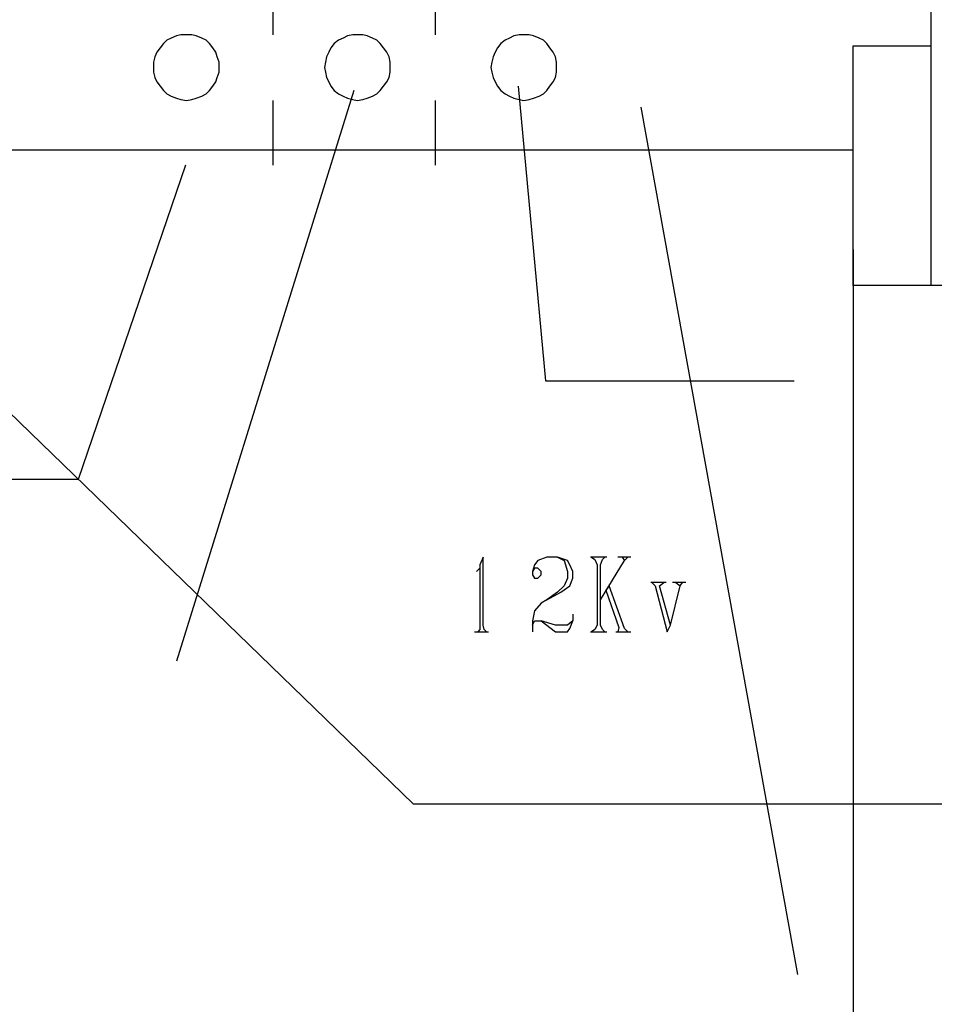
# Model space of a CAD drawing. Extents: x 0 to 116210, y 0 to 115902.
# Drawn here: x 18357 to 21382, y 30991 to 34246 of the extents above; entities that cross this region are included whole.
import ezdxf

# ---------------------------------------------------------------- set-up
doc = ezdxf.new("R2010")
doc.units = 0
doc.header["$MEASUREMENT"] = 0
doc.layers.get('0').update_dxf_attribs({"linetype": 'CONTINUOUS'})
doc.layers.add('A1005-UTV-VEGG', color=7, linetype='CONTINUOUS')
doc.layers.add('H1004-HATCH', color=7, linetype='CONTINUOUS')

# ---------------------------------------------------------------- blocks, each defined once
blk = doc.blocks.new('0-1-4')
at = {"layer": 'A1005-UTV-VEGG', "color": 7, "linetype": 'CONTINUOUS'}
for p, q in [((-1484.8, -38972.8), (-1484.8, -36383.6)), ((-1741.9, -38972.8), (-1741.9, -38179.8)), ((-1741.9, -38179.8), (-1484.8, -38179.8)), ((-1741.9, -38853.3), (-1741.9, -43162.7)), ((-1741.9, -38853.3), (-1741.9, -43162.7)), ((-1484.8, -38972.8), (-1741.9, -38972.8)), ((-1126.2, -38972.8), (-1484.8, -38972.8))]:
    blk.add_line(p, q, dxfattribs=at)
at = {"layer": 'A1005-UTV-VEGG', "color": 120, "linetype": 'CONTINUOUS'}
for p, q in [((-3661.2, -37926.3), (-3661.2, -38143.5)), ((-3661.2, -37926.3), (-3661.2, -38143.5)), ((-3125.2, -37926.3), (-3125.2, -38143.5)), ((-3125.2, -37926.3), (-3125.2, -38143.5)), ((-3979.9, -38147.2), (-3998, -38154.4)), ((-3979.9, -38147.2), (-3998, -38154.4)), ((-3965.4, -38143.5), (-3979.9, -38147.2)), ((-3965.4, -38143.5), (-3979.9, -38147.2)), ((-3947.3, -38143.5), (-3965.4, -38143.5)), ((-3947.3, -38143.5), (-3965.4, -38143.5)), ((-3929.2, -38143.5), (-3947.3, -38143.5)), ((-3929.2, -38143.5), (-3947.3, -38143.5)), ((-3914.7, -38147.2), (-3929.2, -38143.5)), ((-3914.7, -38147.2), (-3929.2, -38143.5)), ((-3896.6, -38154.4), (-3914.7, -38147.2)), ((-3896.6, -38154.4), (-3914.7, -38147.2)), ((-3414.9, -38147.2), (-3429.4, -38154.4)), ((-3414.9, -38147.2), (-3429.4, -38154.4)), ((-3396.8, -38143.5), (-3414.9, -38147.2)), ((-3396.8, -38143.5), (-3414.9, -38147.2)), ((-3382.3, -38143.5), (-3396.8, -38143.5)), ((-3382.3, -38143.5), (-3396.8, -38143.5)), ((-3364.2, -38143.5), (-3382.3, -38143.5)), ((-3364.2, -38143.5), (-3382.3, -38143.5)), ((-3349.7, -38147.2), (-3364.2, -38143.5)), ((-3349.7, -38147.2), (-3364.2, -38143.5)), ((-3331.6, -38154.4), (-3349.7, -38147.2)), ((-3331.6, -38154.4), (-3349.7, -38147.2)), ((-2864.5, -38147.2), (-2879, -38154.4)), ((-2864.5, -38147.2), (-2879, -38154.4)), ((-2846.4, -38143.5), (-2864.5, -38147.2)), ((-2846.4, -38143.5), (-2864.5, -38147.2)), ((-2831.9, -38143.5), (-2846.4, -38143.5)), ((-2831.9, -38143.5), (-2846.4, -38143.5)), ((-2813.8, -38143.5), (-2831.9, -38143.5)), ((-2813.8, -38143.5), (-2831.9, -38143.5)), ((-2799.3, -38147.2), (-2813.8, -38143.5)), ((-2799.3, -38147.2), (-2813.8, -38143.5)), ((-2781.2, -38154.4), (-2799.3, -38147.2)), ((-2781.2, -38154.4), (-2799.3, -38147.2)), ((-4023.3, -38172.5), (-4034.2, -38187)), ((-4023.3, -38172.5), (-4034.2, -38187)), ((-4012.4, -38161.6), (-4023.3, -38172.5)), ((-4012.4, -38161.6), (-4023.3, -38172.5)), ((-3998, -38154.4), (-4012.4, -38161.6)), ((-3998, -38154.4), (-4012.4, -38161.6)), ((-3882.1, -38161.6), (-3896.6, -38154.4)), ((-3882.1, -38161.6), (-3896.6, -38154.4)), ((-3871.2, -38172.5), (-3882.1, -38161.6)), ((-3871.2, -38172.5), (-3882.1, -38161.6)), ((-3860.3, -38187), (-3871.2, -38172.5)), ((-3860.3, -38187), (-3871.2, -38172.5)), ((-3458.4, -38172.5), (-3469.2, -38187)), ((-3458.4, -38172.5), (-3469.2, -38187)), ((-3443.9, -38161.6), (-3458.4, -38172.5)), ((-3443.9, -38161.6), (-3458.4, -38172.5)), ((-3429.4, -38154.4), (-3443.9, -38161.6)), ((-3429.4, -38154.4), (-3443.9, -38161.6)), ((-3317.1, -38161.6), (-3331.6, -38154.4)), ((-3317.1, -38161.6), (-3331.6, -38154.4)), ((-3306.3, -38172.5), (-3317.1, -38161.6)), ((-3306.3, -38172.5), (-3317.1, -38161.6)), ((-3295.4, -38187), (-3306.3, -38172.5)), ((-3295.4, -38187), (-3306.3, -38172.5)), ((-2907.9, -38172.5), (-2918.8, -38187)), ((-2907.9, -38172.5), (-2918.8, -38187)), ((-2893.4, -38161.6), (-2907.9, -38172.5)), ((-2893.4, -38161.6), (-2907.9, -38172.5)), ((-2879, -38154.4), (-2893.4, -38161.6)), ((-2879, -38154.4), (-2893.4, -38161.6)), ((-2766.7, -38161.6), (-2781.2, -38154.4)), ((-2766.7, -38161.6), (-2781.2, -38154.4)), ((-2755.8, -38172.5), (-2766.7, -38161.6)), ((-2755.8, -38172.5), (-2766.7, -38161.6)), ((-2745, -38187), (-2755.8, -38172.5)), ((-2745, -38187), (-2755.8, -38172.5)), ((-4045, -38201.5), (-4052.3, -38216)), ((-4045, -38201.5), (-4052.3, -38216)), ((-4034.2, -38187), (-4045, -38201.5)), ((-4034.2, -38187), (-4045, -38201.5)), ((-3849.5, -38201.5), (-3860.3, -38187)), ((-3849.5, -38201.5), (-3860.3, -38187)), ((-3845.9, -38216), (-3849.5, -38201.5)), ((-3845.9, -38216), (-3849.5, -38201.5)), ((-3476.5, -38201.5), (-3483.7, -38216)), ((-3476.5, -38201.5), (-3483.7, -38216)), ((-3469.2, -38187), (-3476.5, -38201.5)), ((-3469.2, -38187), (-3476.5, -38201.5)), ((-3284.6, -38201.5), (-3295.4, -38187)), ((-3284.6, -38201.5), (-3295.4, -38187)), ((-3277.3, -38216), (-3284.6, -38201.5)), ((-3277.3, -38216), (-3284.6, -38201.5)), ((-2926, -38201.5), (-2933.3, -38216)), ((-2926, -38201.5), (-2933.3, -38216)), ((-2918.8, -38187), (-2926, -38201.5)), ((-2918.8, -38187), (-2926, -38201.5)), ((-2734.1, -38201.5), (-2745, -38187)), ((-2734.1, -38201.5), (-2745, -38187)), ((-2726.9, -38216), (-2734.1, -38201.5)), ((-2726.9, -38216), (-2734.1, -38201.5)), ((-4052.3, -38216), (-4055.9, -38234.1)), ((-4052.3, -38216), (-4055.9, -38234.1)), ((-4055.9, -38234.1), (-4055.9, -38252.2)), ((-4055.9, -38234.1), (-4055.9, -38252.2)), ((-3838.6, -38234.1), (-3845.9, -38216)), ((-3838.6, -38234.1), (-3845.9, -38216)), ((-3838.6, -38252.2), (-3838.6, -38234.1)), ((-3838.6, -38252.2), (-3838.6, -38234.1)), ((-3487.3, -38234.1), (-3491, -38252.2)), ((-3487.3, -38234.1), (-3491, -38252.2)), ((-3483.7, -38216), (-3487.3, -38234.1)), ((-3483.7, -38216), (-3487.3, -38234.1)), ((-3273.7, -38234.1), (-3277.3, -38216)), ((-3273.7, -38234.1), (-3277.3, -38216)), ((-3273.7, -38252.2), (-3273.7, -38234.1)), ((-3273.7, -38252.2), (-3273.7, -38234.1)), ((-2936.9, -38234.1), (-2940.5, -38252.2)), ((-2936.9, -38234.1), (-2940.5, -38252.2)), ((-2933.3, -38216), (-2936.9, -38234.1)), ((-2933.3, -38216), (-2936.9, -38234.1)), ((-2723.2, -38234.1), (-2726.9, -38216)), ((-2723.2, -38234.1), (-2726.9, -38216)), ((-2723.2, -38252.2), (-2723.2, -38234.1)), ((-2723.2, -38252.2), (-2723.2, -38234.1)), ((-4055.9, -38252.2), (-4055.9, -38266.7)), ((-4055.9, -38252.2), (-4055.9, -38266.7)), ((-4055.9, -38266.7), (-4052.3, -38284.8)), ((-4055.9, -38266.7), (-4052.3, -38284.8)), ((-3845.9, -38284.8), (-3838.6, -38266.7)), ((-3845.9, -38284.8), (-3838.6, -38266.7)), ((-3838.6, -38266.7), (-3838.6, -38252.2)), ((-3838.6, -38266.7), (-3838.6, -38252.2)), ((-3491, -38252.2), (-3487.3, -38266.7)), ((-3491, -38252.2), (-3487.3, -38266.7)), ((-3487.3, -38266.7), (-3483.7, -38284.8)), ((-3487.3, -38266.7), (-3483.7, -38284.8)), ((-3277.3, -38284.8), (-3273.7, -38266.7)), ((-3277.3, -38284.8), (-3273.7, -38266.7)), ((-3273.7, -38266.7), (-3273.7, -38252.2)), ((-3273.7, -38266.7), (-3273.7, -38252.2)), ((-2940.5, -38252.2), (-2936.9, -38266.7)), ((-2940.5, -38252.2), (-2936.9, -38266.7)), ((-2936.9, -38266.7), (-2933.3, -38284.8)), ((-2936.9, -38266.7), (-2933.3, -38284.8)), ((-2726.9, -38284.8), (-2723.2, -38266.7)), ((-2726.9, -38284.8), (-2723.2, -38266.7)), ((-2723.2, -38266.7), (-2723.2, -38252.2)), ((-2723.2, -38266.7), (-2723.2, -38252.2)), ((-4052.3, -38284.8), (-4045, -38299.3)), ((-4052.3, -38284.8), (-4045, -38299.3)), ((-4045, -38299.3), (-4034.2, -38313.7)), ((-4045, -38299.3), (-4034.2, -38313.7)), ((-3860.3, -38313.7), (-3849.5, -38299.3)), ((-3860.3, -38313.7), (-3849.5, -38299.3)), ((-3849.5, -38299.3), (-3845.9, -38284.8)), ((-3849.5, -38299.3), (-3845.9, -38284.8)), ((-3483.7, -38284.8), (-3476.5, -38299.3)), ((-3483.7, -38284.8), (-3476.5, -38299.3)), ((-3476.5, -38299.3), (-3469.2, -38313.7)), ((-3476.5, -38299.3), (-3469.2, -38313.7)), ((-3295.4, -38313.7), (-3284.6, -38299.3)), ((-3295.4, -38313.7), (-3284.6, -38299.3)), ((-3284.6, -38299.3), (-3277.3, -38284.8)), ((-3284.6, -38299.3), (-3277.3, -38284.8)), ((-2933.3, -38284.8), (-2926, -38299.3)), ((-2933.3, -38284.8), (-2926, -38299.3)), ((-2926, -38299.3), (-2918.8, -38313.7)), ((-2926, -38299.3), (-2918.8, -38313.7)), ((-2745, -38313.7), (-2734.1, -38299.3)), ((-2745, -38313.7), (-2734.1, -38299.3)), ((-2734.1, -38299.3), (-2726.9, -38284.8)), ((-2734.1, -38299.3), (-2726.9, -38284.8)), ((-4034.2, -38313.7), (-4023.3, -38328.2)), ((-4034.2, -38313.7), (-4023.3, -38328.2)), ((-4023.3, -38328.2), (-4012.4, -38339.1)), ((-4023.3, -38328.2), (-4012.4, -38339.1)), ((-4012.4, -38339.1), (-3998, -38346.3)), ((-4012.4, -38339.1), (-3998, -38346.3)), ((-3896.6, -38346.3), (-3882.1, -38339.1)), ((-3896.6, -38346.3), (-3882.1, -38339.1)), ((-3882.1, -38339.1), (-3871.2, -38328.2)), ((-3882.1, -38339.1), (-3871.2, -38328.2)), ((-3871.2, -38328.2), (-3860.3, -38313.7)), ((-3871.2, -38328.2), (-3860.3, -38313.7)), ((-3469.2, -38313.7), (-3458.4, -38328.2)), ((-3469.2, -38313.7), (-3458.4, -38328.2)), ((-3458.4, -38328.2), (-3443.9, -38339.1)), ((-3458.4, -38328.2), (-3443.9, -38339.1)), ((-3443.9, -38339.1), (-3429.4, -38346.3)), ((-3443.9, -38339.1), (-3429.4, -38346.3)), ((-3331.6, -38346.3), (-3317.1, -38339.1)), ((-3331.6, -38346.3), (-3317.1, -38339.1)), ((-3317.1, -38339.1), (-3306.3, -38328.2)), ((-3317.1, -38339.1), (-3306.3, -38328.2)), ((-3306.3, -38328.2), (-3295.4, -38313.7)), ((-3306.3, -38328.2), (-3295.4, -38313.7)), ((-2918.8, -38313.7), (-2907.9, -38328.2)), ((-2918.8, -38313.7), (-2907.9, -38328.2)), ((-2907.9, -38328.2), (-2893.4, -38339.1)), ((-2907.9, -38328.2), (-2893.4, -38339.1)), ((-2893.4, -38339.1), (-2879, -38346.3)), ((-2893.4, -38339.1), (-2879, -38346.3)), ((-2781.2, -38346.3), (-2766.7, -38339.1)), ((-2781.2, -38346.3), (-2766.7, -38339.1)), ((-2766.7, -38339.1), (-2755.8, -38328.2)), ((-2766.7, -38339.1), (-2755.8, -38328.2)), ((-2755.8, -38328.2), (-2745, -38313.7)), ((-2755.8, -38328.2), (-2745, -38313.7)), ((-3998, -38346.3), (-3979.9, -38353.6)), ((-3998, -38346.3), (-3979.9, -38353.6)), ((-3979.9, -38353.6), (-3965.4, -38357.2)), ((-3979.9, -38353.6), (-3965.4, -38357.2)), ((-3965.4, -38357.2), (-3947.3, -38360.8)), ((-3965.4, -38357.2), (-3947.3, -38360.8)), ((-3947.3, -38360.8), (-3929.2, -38357.2)), ((-3947.3, -38360.8), (-3929.2, -38357.2)), ((-3929.2, -38357.2), (-3914.7, -38353.6)), ((-3929.2, -38357.2), (-3914.7, -38353.6)), ((-3914.7, -38353.6), (-3896.6, -38346.3)), ((-3914.7, -38353.6), (-3896.6, -38346.3)), ((-3661.2, -38360.8), (-3661.2, -38574.5)), ((-3661.2, -38360.8), (-3661.2, -38574.5)), ((-3429.4, -38346.3), (-3414.9, -38353.6)), ((-3429.4, -38346.3), (-3414.9, -38353.6)), ((-3414.9, -38353.6), (-3396.8, -38357.2)), ((-3414.9, -38353.6), (-3396.8, -38357.2)), ((-3396.8, -38357.2), (-3382.3, -38360.8)), ((-3396.8, -38357.2), (-3382.3, -38360.8)), ((-3382.3, -38360.8), (-3364.2, -38357.2)), ((-3382.3, -38360.8), (-3364.2, -38357.2)), ((-3364.2, -38357.2), (-3349.7, -38353.6)), ((-3364.2, -38357.2), (-3349.7, -38353.6)), ((-3349.7, -38353.6), (-3331.6, -38346.3)), ((-3349.7, -38353.6), (-3331.6, -38346.3)), ((-3125.2, -38360.8), (-3125.2, -38574.5)), ((-3125.2, -38360.8), (-3125.2, -38574.5)), ((-2879, -38346.3), (-2864.5, -38353.6)), ((-2879, -38346.3), (-2864.5, -38353.6)), ((-2864.5, -38353.6), (-2846.4, -38357.2)), ((-2864.5, -38353.6), (-2846.4, -38357.2)), ((-2846.4, -38357.2), (-2831.9, -38360.8)), ((-2846.4, -38357.2), (-2831.9, -38360.8)), ((-2831.9, -38360.8), (-2813.8, -38357.2)), ((-2831.9, -38360.8), (-2813.8, -38357.2)), ((-2813.8, -38357.2), (-2799.3, -38353.6)), ((-2813.8, -38357.2), (-2799.3, -38353.6)), ((-2799.3, -38353.6), (-2781.2, -38346.3)), ((-2799.3, -38353.6), (-2781.2, -38346.3)), ((-2965.9, -39870.9), (-2976.7, -39896.3)), ((-2965.9, -40095.4), (-2965.9, -39870.9)), ((-2755.8, -39870.9), (-2784.8, -39881.8)), ((-2719.6, -39870.9), (-2755.8, -39870.9)), ((-2719.6, -39870.9), (-2697.9, -39881.8)), ((-2687, -39881.8), (-2719.6, -39870.9)), ((-2556.7, -39870.9), (-2611, -39870.9)), ((-2563.9, -39870.9), (-2607.4, -39870.9)), ((-2607.4, -39870.9), (-2596.5, -39878.2)), ((-2571.2, -39878.2), (-2563.9, -39870.9)), ((-2477, -39870.9), (-2520.5, -39870.9)), ((-2487.9, -39870.9), (-2506, -39870.9)), ((-2506, -39870.9), (-2498.7, -39881.8)), ((-2498.7, -39881.8), (-2487.9, -39870.9)), ((-2976.7, -39907.1), (-2987.6, -39918)), ((-2976.7, -39896.3), (-2976.7, -39907.1)), ((-2976.7, -39896.3), (-2976.7, -40095.4)), ((-2795.7, -39896.3), (-2802.9, -39918)), ((-2795.7, -39907.1), (-2802.9, -39918)), ((-2784.8, -39881.8), (-2795.7, -39896.3)), ((-2784.8, -39907.1), (-2795.7, -39907.1)), ((-2773.9, -39918), (-2784.8, -39907.1)), ((-2697.9, -39881.8), (-2687, -39918)), ((-2679.8, -39896.3), (-2687, -39881.8)), ((-2668.9, -39918), (-2679.8, -39896.3)), ((-2596.5, -39878.2), (-2589.3, -39896.3)), ((-2589.3, -39896.3), (-2589.3, -40095.4)), ((-2578.4, -39896.3), (-2571.2, -39878.2)), ((-2578.4, -40012.1), (-2498.7, -39881.8)), ((-2578.4, -40095.4), (-2578.4, -39896.3)), ((-2802.9, -39918), (-2802.9, -39928.9)), ((-2802.9, -39928.9), (-2795.7, -39939.7)), ((-2795.7, -39939.7), (-2784.8, -39939.7)), ((-2784.8, -39939.7), (-2773.9, -39928.9)), ((-2773.9, -39928.9), (-2773.9, -39918)), ((-2687, -39939.7), (-2697.9, -39965.1)), ((-2687, -39918), (-2687, -39939.7)), ((-2679.8, -39965.1), (-2668.9, -39939.7)), ((-2668.9, -39939.7), (-2668.9, -39918)), ((-2697.9, -39965.1), (-2719.6, -39986.8)), ((-2708.8, -39986.8), (-2679.8, -39965.1)), ((-2549.4, -39965.1), (-2560.3, -39979.6)), ((-2498.7, -40106.3), (-2549.4, -39965.1)), ((-2361.1, -39954.2), (-2411.8, -39954.2)), ((-2368.4, -39954.2), (-2408.2, -39954.2)), ((-2408.2, -39954.2), (-2397.3, -39965.1)), ((-2397.3, -39965.1), (-2357.5, -40117.2)), ((-2382.8, -39965.1), (-2368.4, -39954.2)), ((-2346.6, -40095.4), (-2382.8, -39965.1)), ((-2346.6, -40095.4), (-2314, -39965.1)), ((-2295.9, -39954.2), (-2339.4, -39954.2)), ((-2306.8, -39954.2), (-2328.5, -39954.2)), ((-2328.5, -39954.2), (-2314, -39965.1)), ((-2314, -39965.1), (-2306.8, -39954.2)), ((-2719.6, -39986.8), (-2755.8, -40012.1)), ((-2755.8, -40012.1), (-2708.8, -39986.8)), ((-2560.3, -39979.6), (-2516.8, -40102.7)), ((-2773.9, -40023), (-2795.7, -40048.4)), ((-2755.8, -40012.1), (-2773.9, -40023)), ((-2795.7, -40048.4), (-2802.9, -40081)), ((-2668.9, -40059.2), (-2668.9, -40081)), ((-2976.7, -40095.4), (-2976.7, -40109.9)), ((-2962.3, -40109.9), (-2965.9, -40095.4)), ((-2802.9, -40081), (-2802.9, -40095.4)), ((-2802.9, -40095.4), (-2795.7, -40081)), ((-2802.9, -40095.4), (-2802.9, -40117.2)), ((-2795.7, -40081), (-2773.9, -40081)), ((-2773.9, -40081), (-2726.9, -40117.2)), ((-2726.9, -40095.4), (-2773.9, -40081)), ((-2687, -40095.4), (-2726.9, -40095.4)), ((-2668.9, -40081), (-2687, -40095.4)), ((-2679.8, -40106.3), (-2668.9, -40081)), ((-2589.3, -40095.4), (-2596.5, -40109.9)), ((-2571.2, -40109.9), (-2578.4, -40095.4)), ((-2516.8, -40102.7), (-2520.5, -40117.2)), ((-2357.5, -40117.2), (-2346.6, -40095.4)), ((-2994.8, -40117.2), (-2947.8, -40117.2)), ((-2976.7, -40109.9), (-2984, -40117.2)), ((-2984, -40117.2), (-2955, -40117.2)), ((-2955, -40117.2), (-2962.3, -40109.9)), ((-2726.9, -40117.2), (-2687, -40117.2)), ((-2687, -40117.2), (-2679.8, -40106.3)), ((-2611, -40117.2), (-2556.7, -40117.2)), ((-2596.5, -40109.9), (-2607.4, -40117.2)), ((-2607.4, -40117.2), (-2563.9, -40117.2)), ((-2563.9, -40117.2), (-2571.2, -40109.9)), ((-2527.7, -40117.2), (-2477, -40117.2)), ((-2520.5, -40117.2), (-2487.9, -40117.2)), ((-2487.9, -40117.2), (-2498.7, -40106.3))]:
    blk.add_line(p, q, dxfattribs=at)
at = {"layer": 'A1005-UTV-VEGG', "color": 4, "linetype": 'CONTINUOUS'}
for p, q in [((-5627.6, -38331.9), (-3197.6, -40685.7)), ((-5627.6, -38331.9), (-3197.6, -40685.7)), ((-3393.2, -38328.2), (-3979.9, -40214.9)), ((-3393.2, -38328.2), (-3979.9, -40214.9)), ((-2850, -38313.7), (-2759.5, -39287.9)), ((-2850, -38313.7), (-2759.5, -39287.9)), ((-2444.4, -38382.5), (-1926.6, -41250.6)), ((-2444.4, -38382.5), (-1926.6, -41250.6)), ((-3950.9, -38574.5), (-4305.8, -39613.8)), ((-3950.9, -38574.5), (-4305.8, -39613.8)), ((-2759.5, -39287.9), (-1937.4, -39287.9)), ((-2759.5, -39287.9), (-1937.4, -39287.9)), ((-4305.8, -39613.8), (-6641.5, -39613.8)), ((-4305.8, -39613.8), (-6641.5, -39613.8)), ((-2965.9, -39870.9), (-2976.7, -39896.3)), ((-2965.9, -40095.4), (-2965.9, -39870.9)), ((-2755.8, -39870.9), (-2784.8, -39881.8)), ((-2719.6, -39870.9), (-2755.8, -39870.9)), ((-2719.6, -39870.9), (-2697.9, -39881.8)), ((-2687, -39881.8), (-2719.6, -39870.9)), ((-2556.7, -39870.9), (-2611, -39870.9)), ((-2563.9, -39870.9), (-2607.4, -39870.9)), ((-2607.4, -39870.9), (-2596.5, -39878.2)), ((-2571.2, -39878.2), (-2563.9, -39870.9)), ((-2477, -39870.9), (-2520.5, -39870.9)), ((-2487.9, -39870.9), (-2506, -39870.9)), ((-2506, -39870.9), (-2498.7, -39881.8)), ((-2498.7, -39881.8), (-2487.9, -39870.9)), ((-2976.7, -39907.1), (-2987.6, -39918)), ((-2976.7, -39896.3), (-2976.7, -39907.1)), ((-2976.7, -39896.3), (-2976.7, -40095.4)), ((-2795.7, -39896.3), (-2802.9, -39918)), ((-2795.7, -39907.1), (-2802.9, -39918)), ((-2784.8, -39881.8), (-2795.7, -39896.3)), ((-2784.8, -39907.1), (-2795.7, -39907.1)), ((-2773.9, -39918), (-2784.8, -39907.1)), ((-2697.9, -39881.8), (-2687, -39918)), ((-2679.8, -39896.3), (-2687, -39881.8)), ((-2668.9, -39918), (-2679.8, -39896.3)), ((-2596.5, -39878.2), (-2589.3, -39896.3)), ((-2589.3, -39896.3), (-2589.3, -40095.4)), ((-2578.4, -39896.3), (-2571.2, -39878.2)), ((-2578.4, -40012.1), (-2498.7, -39881.8)), ((-2578.4, -40095.4), (-2578.4, -39896.3)), ((-2802.9, -39918), (-2802.9, -39928.9)), ((-2802.9, -39928.9), (-2795.7, -39939.7)), ((-2795.7, -39939.7), (-2784.8, -39939.7)), ((-2784.8, -39939.7), (-2773.9, -39928.9)), ((-2773.9, -39928.9), (-2773.9, -39918)), ((-2687, -39939.7), (-2697.9, -39965.1)), ((-2687, -39918), (-2687, -39939.7)), ((-2679.8, -39965.1), (-2668.9, -39939.7)), ((-2668.9, -39939.7), (-2668.9, -39918)), ((-2697.9, -39965.1), (-2719.6, -39986.8)), ((-2708.8, -39986.8), (-2679.8, -39965.1)), ((-2549.4, -39965.1), (-2560.3, -39979.6)), ((-2498.7, -40106.3), (-2549.4, -39965.1)), ((-2361.1, -39954.2), (-2411.8, -39954.2)), ((-2368.4, -39954.2), (-2408.2, -39954.2)), ((-2408.2, -39954.2), (-2397.3, -39965.1)), ((-2397.3, -39965.1), (-2357.5, -40117.2)), ((-2382.8, -39965.1), (-2368.4, -39954.2)), ((-2346.6, -40095.4), (-2382.8, -39965.1)), ((-2346.6, -40095.4), (-2314, -39965.1)), ((-2295.9, -39954.2), (-2339.4, -39954.2)), ((-2306.8, -39954.2), (-2328.5, -39954.2)), ((-2328.5, -39954.2), (-2314, -39965.1)), ((-2314, -39965.1), (-2306.8, -39954.2)), ((-2719.6, -39986.8), (-2755.8, -40012.1)), ((-2755.8, -40012.1), (-2708.8, -39986.8)), ((-2560.3, -39979.6), (-2516.8, -40102.7)), ((-2773.9, -40023), (-2795.7, -40048.4)), ((-2755.8, -40012.1), (-2773.9, -40023)), ((-2795.7, -40048.4), (-2802.9, -40081)), ((-2668.9, -40059.2), (-2668.9, -40081)), ((-2976.7, -40095.4), (-2976.7, -40109.9)), ((-2962.3, -40109.9), (-2965.9, -40095.4)), ((-2802.9, -40081), (-2802.9, -40095.4)), ((-2802.9, -40095.4), (-2795.7, -40081)), ((-2802.9, -40095.4), (-2802.9, -40117.2)), ((-2795.7, -40081), (-2773.9, -40081)), ((-2773.9, -40081), (-2726.9, -40117.2)), ((-2726.9, -40095.4), (-2773.9, -40081)), ((-2687, -40095.4), (-2726.9, -40095.4)), ((-2668.9, -40081), (-2687, -40095.4)), ((-2679.8, -40106.3), (-2668.9, -40081)), ((-2589.3, -40095.4), (-2596.5, -40109.9)), ((-2571.2, -40109.9), (-2578.4, -40095.4)), ((-2516.8, -40102.7), (-2520.5, -40117.2)), ((-2357.5, -40117.2), (-2346.6, -40095.4)), ((-2994.8, -40117.2), (-2947.8, -40117.2)), ((-2976.7, -40109.9), (-2984, -40117.2)), ((-2984, -40117.2), (-2955, -40117.2)), ((-2955, -40117.2), (-2962.3, -40109.9)), ((-2726.9, -40117.2), (-2687, -40117.2)), ((-2687, -40117.2), (-2679.8, -40106.3)), ((-2611, -40117.2), (-2556.7, -40117.2)), ((-2596.5, -40109.9), (-2607.4, -40117.2)), ((-2607.4, -40117.2), (-2563.9, -40117.2)), ((-2563.9, -40117.2), (-2571.2, -40109.9)), ((-2527.7, -40117.2), (-2477, -40117.2)), ((-2520.5, -40117.2), (-2487.9, -40117.2)), ((-2487.9, -40117.2), (-2498.7, -40106.3)), ((-3197.6, -40685.7), (-753.2, -40685.7)), ((-3197.6, -40685.7), (-753.2, -40685.7))]:
    blk.add_line(p, q, dxfattribs=at)
at = {"layer": 'H1004-HATCH', "color": 5, "linetype": 'CONTINUOUS'}
for p, q in [((-1741.9, -38972.8), (-1741.9, -38179.8)), ((-1741.9, -38179.8), (-1484.8, -38179.8)), ((-1484.8, -38972.8), (-1741.9, -38972.8))]:
    blk.add_line(p, q, dxfattribs=at)
at = {"layer": 'H1004-HATCH', "color": 120, "linetype": 'CONTINUOUS'}
blk.add_line((-7735.2, -38523.8), (-1741.9, -38523.8), dxfattribs=at)
blk.add_line((-7735.2, -38523.8), (-1741.9, -38523.8), dxfattribs=at)

msp = doc.modelspace()

# ---------------------------------------------------------------- block references
at = {"linetype": 'CONTINUOUS'}
msp.add_blockref('0-1-4', (22855.4, 72339.7), dxfattribs=at)

doc.saveas('drawing.dxf')
